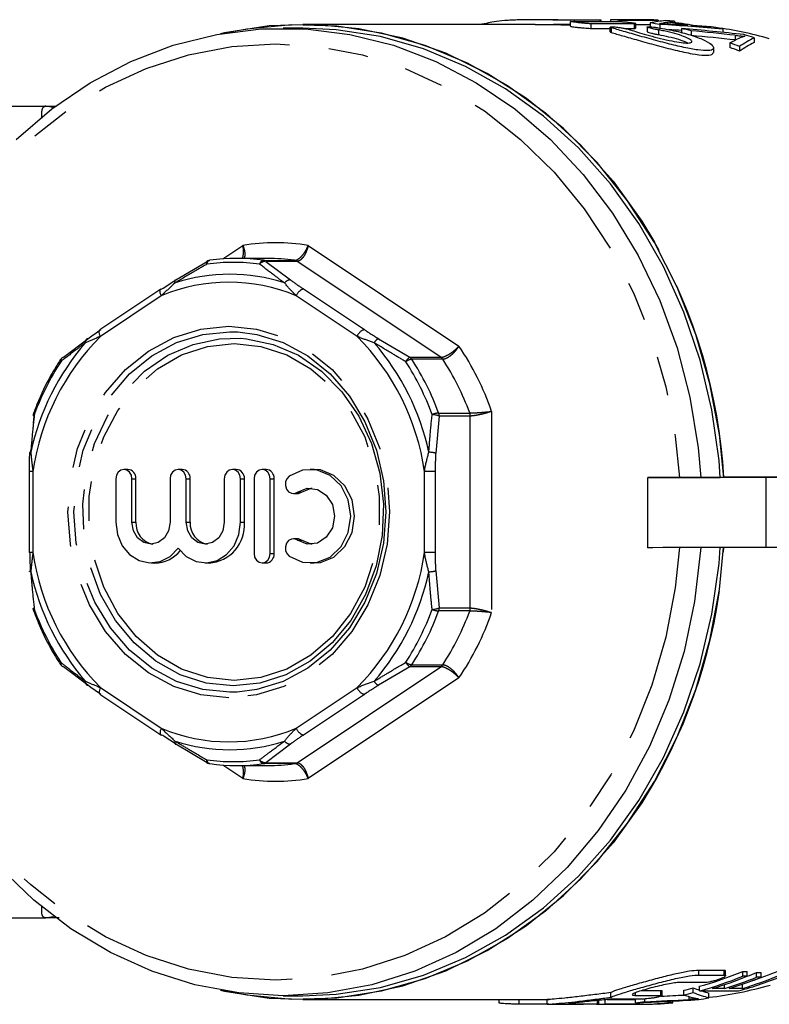
# Model space of a CAD drawing. Extents: x 106 to 300, y 20 to 275.
# Drawn here: x 191 to 215, y 110 to 141 of the extents above; entities that cross this region are included whole.
import ezdxf

# ---------------------------------------------------------------- set-up
doc = ezdxf.new("R2010")
doc.units = 0
doc.linetypes.add('PHANTOM', pattern=[12.7, 6.35, -1.27, 1.27, -1.27, 1.27, -1.27])
doc.layers.get('0').update_dxf_attribs({"linetype": 'CONTINUOUS'})

msp = doc.modelspace()

# ---------------------------------------------------------------- linework, layer by layer
at = {"color": 7, "linetype": 'CONTINUOUS'}
for p, q in [((208.157, 141.385), (207.576, 141.385)), ((208.236, 141.385), (209.05, 141.385)), ((209.656, 141.369), (208.842, 141.369)), ((209.703, 141.331), (209.703, 141.371)), ((211.11, 141.381), (210.004, 141.381)), ((210.004, 141.381), (210.004, 141.331)), ((210.282, 141.371), (210.282, 141.327)), ((210.282, 141.371), (211.532, 141.371)), ((210.961, 141.385), (210.817, 141.385)), ((211.532, 141.371), (211.532, 141.327)), ((200.136, 141.11), (199.511, 141.11)), ((207.587, 141.235), (200.142, 141.235)), ((206.025, 141.259), (205.798, 141.235)), ((206.025, 141.259), (206.025, 141.235)), ((208.715, 141.235), (208.173, 141.235)), ((208.715, 141.327), (208.715, 141.176)), ((208.762, 141.331), (210.161, 141.331)), ((210.767, 141.257), (209.368, 141.257)), ((209.368, 141.107), (209.985, 141.107)), ((209.985, 141.15), (209.985, 141)), ((210.452, 141.107), (210.767, 141.107)), ((210.814, 141.113), (210.814, 141.263)), ((211.277, 141.221), (210.814, 141.221)), ((211.18, 141.15), (211.18, 141)), ((211.277, 141.28), (211.277, 141.157)), ((211.589, 141.234), (211.589, 141.084)), ((211.829, 141.301), (211.829, 141.244)), ((212.059, 141.333), (212.059, 141.291)), ((212.283, 141.1), (212.283, 140.95)), ((212.593, 141.21), (213.186, 141.157)), ((213.603, 141.084), (213.603, 140.979)), ((212.585, 141.028), (212.585, 140.878)), ((214.61, 140.806), (214.61, 140.656)), ((213.312, 140.333), (213.312, 140.486)), ((213.834, 140.642), (213.834, 140.492)), ((214.137, 140.526), (214.137, 140.376)), ((181.562, 138.61), (191.863, 138.61)), ((191.863, 138.61), (192.242, 138.61)), ((196.069, 133.048), (197.072, 133.642)), ((197.145, 133.673), (197.154, 133.674)), ((199.011, 133.735), (198.014, 133.735)), ((195.585, 132.748), (193.631, 131.446)), ((192.46, 130.568), (193.241, 131.163)), ((191.498, 128.465), (191.518, 128.685)), ((191.408, 127.495), (191.42, 127.628)), ((191.357, 126.912), (191.357, 124.308)), ((194.524, 126.976), (194.399, 126.976)), ((196.263, 126.976), (196.138, 126.976)), ((198.003, 126.976), (197.878, 126.976)), ((198.956, 126.976), (198.831, 126.976)), ((200.499, 126.976), (200.374, 126.976)), ((194.139, 126.676), (194.139, 125.28)), ((194.658, 125.28), (194.658, 126.676)), ((194.783, 125.28), (194.783, 126.676)), ((195.879, 126.676), (195.879, 125.28)), ((196.398, 125.28), (196.398, 126.676)), ((196.523, 125.28), (196.523, 126.676)), ((197.619, 126.676), (197.619, 125.28)), ((198.138, 125.28), (198.138, 126.676)), ((198.263, 125.28), (198.263, 126.676)), ((198.571, 126.676), (198.571, 124.276)), ((199.091, 124.276), (199.091, 126.676)), ((199.216, 124.276), (199.216, 126.676)), ((211.187, 126.717), (211.19, 124.467)), ((219.288, 126.729), (214.381, 126.722)), ((219.354, 126.729), (214.447, 126.722)), ((214.926, 126.722), (222.108, 126.733)), ((214.992, 126.722), (222.173, 126.733)), ((199.833, 126.201), (199.958, 126.201)), ((199.958, 124.752), (199.833, 124.752)), ((222.176, 124.483), (214.995, 124.472)), ((195.269, 123.976), (195.394, 123.976)), ((197.008, 123.976), (197.133, 123.976)), ((198.831, 123.976), (198.956, 123.976)), ((200.374, 123.976), (200.499, 123.976)), ((193.241, 120.057), (192.46, 120.652)), ((193.631, 119.774), (195.585, 118.472)), ((197.072, 117.577), (196.069, 118.172)), ((197.154, 117.546), (197.145, 117.546)), ((198.014, 117.485), (199.011, 117.485)), ((181.562, 112.61), (191.863, 112.61)), ((192.324, 112.61), (191.863, 112.61)), ((213.648, 110.92), (212.833, 110.92)), ((212.833, 110.77), (213.648, 110.77)), ((213.695, 110.752), (213.695, 110.902)), ((214.244, 110.888), (214.388, 110.888)), ((214.244, 110.738), (214.244, 110.888)), ((214.388, 110.738), (214.388, 110.888)), ((214.69, 110.854), (214.834, 110.854)), ((214.69, 110.704), (214.69, 110.854)), ((214.834, 110.704), (214.834, 110.854)), ((213.041, 110.535), (212.226, 110.535)), ((213.663, 110.343), (213.663, 110.466)), ((214.24, 110.343), (214.24, 110.483)), ((214.388, 110.738), (214.244, 110.738)), ((214.834, 110.704), (214.69, 110.704)), ((199.511, 110.11), (200.136, 110.11)), ((210.012, 110.058), (210.012, 110.208)), ((210.801, 110.121), (211.616, 110.121)), ((211.616, 110.271), (210.995, 110.271)), ((211.663, 110.112), (211.663, 110.262)), ((212.357, 110.137), (212.357, 110.287)), ((212.659, 110.21), (212.659, 110.36)), ((212.856, 110.263), (212.856, 110.413)), ((212.856, 110.263), (214.106, 110.263)), ((213.161, 110.043), (213.161, 110.193)), ((213.663, 110.343), (213.278, 110.343)), ((214.24, 110.343), (213.807, 110.343)), ((200.142, 109.985), (208.036, 109.985)), ((206.05, 109.971), (206.05, 109.985)), ((206.417, 109.985), (206.417, 109.889)), ((207.07, 109.849), (207.959, 109.849)), ((207.959, 109.986), (207.959, 109.836)), ((208.022, 109.835), (207.985, 109.835)), ((208.022, 109.835), (209.136, 109.835)), ((208.77, 109.848), (209.585, 109.848)), ((209.632, 109.846), (209.632, 109.996)), ((209.711, 109.835), (210.961, 109.835)), ((209.831, 109.836), (209.831, 109.986)), ((210.937, 109.836), (209.831, 109.836)), ((209.897, 109.986), (210.805, 109.986)), ((211.009, 110.002), (210.194, 110.002)), ((210.805, 109.886), (210.805, 110.002)), ((210.937, 109.836), (210.937, 109.891)), ((211.108, 109.918), (211.108, 110.007)), ((211.853, 109.881), (211.853, 109.931)), ((211.997, 109.881), (211.853, 109.881)), ((211.997, 109.881), (211.997, 109.938))]:
    msp.add_line(p, q, dxfattribs=at)
at = {"color": 8, "linetype": 'PHANTOM'}
for p, q in [((208.842, 141.369), (208.842, 141.331)), ((209.656, 141.369), (209.656, 141.331)), ((209.368, 141.257), (209.368, 141.107)), ((210.028, 141.129), (210.028, 140.979)), ((210.767, 141.257), (210.767, 141.107)), ((211.538, 141.058), (211.538, 140.908)), ((211.687, 141.278), (211.687, 141.252)), ((214.002, 140.885), (214.002, 140.735)), ((197.568, 133.719), (198.214, 134.15)), ((200.308, 134.15), (205.143, 130.926)), ((198.873, 133.674), (199.871, 133.674)), ((198.955, 133.642), (199.737, 133.048)), ((199.953, 133.642), (198.955, 133.642)), ((204.565, 130.568), (199.953, 133.642)), ((195.598, 132.54), (193.645, 131.238)), ((201.877, 131.238), (199.924, 132.54)), ((200.157, 132.756), (202.11, 131.454)), ((202.564, 131.163), (203.567, 130.568)), ((203.567, 130.568), (204.565, 130.568)), ((204.629, 130.502), (203.632, 130.502)), ((204.492, 128.782), (205.489, 128.782)), ((206.189, 128.833), (206.189, 122.386)), ((204.509, 128.685), (204.398, 127.495)), ((205.506, 128.685), (204.509, 128.685)), ((205.506, 122.535), (205.506, 128.685)), ((191.482, 126.912), (191.357, 126.912)), ((191.482, 126.912), (191.482, 124.308)), ((204.381, 126.912), (204.04, 126.912)), ((204.04, 124.308), (204.04, 126.912)), ((204.381, 126.912), (204.381, 124.308)), ((194.658, 126.676), (194.783, 126.676)), ((196.398, 126.676), (196.523, 126.676)), ((198.138, 126.676), (198.263, 126.676)), ((199.091, 126.676), (199.216, 126.676)), ((214.381, 126.722), (214.447, 126.722)), ((214.447, 126.721), (214.447, 126.722)), ((214.992, 126.722), (214.926, 126.722)), ((214.995, 124.472), (214.992, 126.722)), ((199.968, 126.245), (200.093, 126.245)), ((194.658, 125.28), (194.783, 125.28)), ((196.398, 125.28), (196.523, 125.28)), ((198.138, 125.28), (198.263, 125.28)), ((199.968, 124.708), (200.093, 124.708)), ((191.482, 124.308), (191.357, 124.308)), ((204.381, 124.308), (204.04, 124.308)), ((199.091, 124.276), (199.216, 124.276)), ((204.398, 123.725), (204.509, 122.535)), ((205.489, 122.438), (204.492, 122.438)), ((204.509, 122.535), (205.506, 122.535)), ((199.953, 117.577), (204.565, 120.652)), ((203.567, 120.652), (202.564, 120.057)), ((204.565, 120.652), (203.567, 120.652)), ((203.632, 120.718), (204.629, 120.718)), ((205.143, 120.293), (200.308, 117.07)), ((193.645, 119.982), (195.598, 118.68)), ((199.924, 118.68), (201.877, 119.982)), ((202.11, 119.766), (200.157, 118.464)), ((199.737, 118.172), (198.955, 117.577)), ((198.214, 117.07), (197.568, 117.501)), ((199.871, 117.546), (198.873, 117.546)), ((198.955, 117.577), (199.953, 117.577)), ((212.833, 110.77), (212.833, 110.92)), ((213.648, 110.77), (213.648, 110.92)), ((210.801, 110.121), (210.801, 110.205)), ((211.616, 110.121), (211.616, 110.271)), ((207.07, 109.849), (207.07, 109.985)), ((209.585, 109.848), (209.585, 109.998)), ((212.523, 109.992), (212.523, 110.086))]:
    msp.add_line(p, q, dxfattribs=at)
at = {"color": 7, "linetype": 'CONTINUOUS', "flags": 128}
for points in [[(190.944, 137.542), (192.091, 138.526), (193.322, 139.364), (194.623, 140.046), (195.979, 140.564), (197.376, 140.913), (198.797, 141.088), (200.225, 141.088), (201.646, 140.913), (203.043, 140.564), (204.399, 140.046), (205.7, 139.364), (206.931, 138.526), (208.078, 137.542), (209.128, 136.423), (210.069, 135.182), (210.89, 133.831), (211.583, 132.388), (212.138, 130.868), (212.551, 129.289), (212.816, 127.667), (212.9, 126.719)], [(213.633, 126.72), (213.495, 128.095), (213.191, 129.721), (212.738, 131.3), (212.143, 132.814), (211.412, 134.247), (210.553, 135.582), (209.576, 136.804), (208.492, 137.9), (207.313, 138.856), (206.053, 139.662), (204.726, 140.308), (203.347, 140.788), (201.932, 141.096), (200.496, 141.229), (199.056, 141.185), (197.629, 140.964), (197.493, 140.934)], [(197.516, 140.938), (198.346, 141.097), (199.782, 141.229), (201.222, 141.185), (202.65, 140.964), (204.049, 140.57), (205.404, 140.005), (206.699, 139.278), (207.92, 138.396), (209.053, 137.369), (210.085, 136.209), (211.004, 134.928), (211.416, 134.252)], [(213.525, 126.72), (213.483, 127.257), (213.256, 128.886), (212.88, 130.478), (212.36, 132.015), (211.701, 133.479), (210.911, 134.854), (209.999, 136.124), (208.975, 137.275), (207.852, 138.294), (206.64, 139.169), (205.355, 139.89), (204.011, 140.45), (202.623, 140.842), (201.207, 141.061), (200.136, 141.11)], [(195.585, 132.748), (195.593, 132.752), (195.615, 132.756)], [(198.056, 131.379), (198.666, 131.299), (199.509, 131.038), (200.299, 130.613), (201.013, 130.035), (201.63, 129.323), (202.13, 128.498), (202.499, 127.586), (202.724, 126.613), (202.8, 125.61), (202.724, 124.607), (202.499, 123.634), (202.13, 122.722), (201.63, 121.897), (201.013, 121.185), (200.299, 120.607), (199.509, 120.182), (198.666, 119.921), (198.031, 119.839)], [(198.151, 131.176), (198.332, 131.161), (199.183, 130.982), (199.994, 130.631), (200.736, 130.119), (201.388, 129.461), (201.928, 128.68), (202.338, 127.8), (202.605, 126.85), (202.721, 125.86), (202.682, 124.862), (202.49, 123.888), (202.15, 122.969), (201.673, 122.135), (201.075, 121.413), (200.375, 120.826), (199.595, 120.392), (198.762, 120.126)], [(191.486, 128.713), (191.488, 128.706), (191.494, 128.699), (191.504, 128.692), (191.518, 128.685)], [(194.658, 126.676), (194.639, 126.791), (194.582, 126.889), (194.498, 126.954), (194.399, 126.976), (194.299, 126.954), (194.215, 126.889), (194.158, 126.791), (194.139, 126.676)], [(196.398, 126.676), (196.379, 126.791), (196.322, 126.889), (196.238, 126.954), (196.138, 126.976), (196.039, 126.954), (195.955, 126.889), (195.898, 126.791), (195.879, 126.676)], [(198.138, 126.676), (198.118, 126.791), (198.062, 126.889), (197.978, 126.954), (197.878, 126.976), (197.779, 126.954), (197.695, 126.889), (197.638, 126.791), (197.619, 126.676)], [(199.091, 126.676), (199.071, 126.791), (199.015, 126.889), (198.931, 126.954), (198.831, 126.976), (198.732, 126.954), (198.647, 126.889), (198.591, 126.791), (198.571, 126.676)], [(199.697, 124.195), (200.123, 124.004), (200.579, 123.995), (201.01, 124.168), (201.362, 124.503), (201.593, 124.957), (201.673, 125.476), (201.593, 125.995), (201.362, 126.45), (201.01, 126.784), (200.579, 126.958), (200.123, 126.948), (199.697, 126.757)], [(200.499, 123.976), (200.704, 123.995), (201.135, 124.168), (201.487, 124.503), (201.718, 124.957), (201.798, 125.476), (201.718, 125.995), (201.487, 126.45), (201.135, 126.784), (200.704, 126.958), (200.499, 126.976)], [(199.697, 126.757), (199.623, 126.678), (199.58, 126.572), (199.576, 126.455), (199.611, 126.345), (199.68, 126.258), (199.771, 126.209), (199.873, 126.204), (199.968, 126.245)], [(214.381, 126.722), (213.613, 126.721), (212.899, 126.72), (212.274, 126.719), (211.77, 126.718), (211.413, 126.718), (211.219, 126.717), (211.2, 126.717), (211.355, 126.717), (211.677, 126.718), (212.151, 126.718), (212.751, 126.719), (213.449, 126.72), (214.208, 126.721), (214.992, 126.722)], [(214.447, 126.722), (213.746, 126.721), (213.109, 126.72), (212.58, 126.719), (212.194, 126.719), (211.978, 126.718), (211.947, 126.718), (212.102, 126.718), (212.434, 126.719), (212.919, 126.719), (213.524, 126.72), (214.209, 126.721), (214.926, 126.722)], [(199.958, 126.201), (199.998, 126.204), (200.093, 126.245)], [(199.968, 126.245), (200.278, 126.369), (200.604, 126.336), (200.89, 126.151), (201.085, 125.846), (201.153, 125.476), (201.085, 125.106), (200.89, 124.801), (200.604, 124.616), (200.278, 124.583), (199.968, 124.708)], [(200.093, 126.245), (200.403, 126.369), (200.436, 126.373)], [(194.139, 125.28), (194.191, 124.887), (194.344, 124.531), (194.583, 124.244), (194.885, 124.053), (195.224, 123.977), (195.566, 124.022), (195.881, 124.184), (196.138, 124.448)], [(195.879, 125.28), (195.832, 125.011), (195.7, 124.782), (195.502, 124.63), (195.269, 124.576), (195.035, 124.63), (194.837, 124.782), (194.705, 125.011), (194.658, 125.28)], [(196.138, 124.448), (196.396, 124.184), (196.711, 124.022), (197.053, 123.977), (197.392, 124.053), (197.694, 124.244), (197.933, 124.531), (198.086, 124.887), (198.138, 125.28)], [(197.619, 125.28), (197.572, 125.011), (197.44, 124.782), (197.242, 124.63), (197.008, 124.576), (196.775, 124.63), (196.577, 124.782), (196.445, 125.011), (196.398, 125.28)], [(199.968, 124.708), (199.873, 124.748), (199.771, 124.743), (199.68, 124.694), (199.611, 124.608), (199.576, 124.498), (199.58, 124.381), (199.623, 124.275), (199.697, 124.195)], [(200.093, 124.708), (199.998, 124.748), (199.958, 124.752)], [(200.436, 124.579), (200.403, 124.583), (200.093, 124.708)], [(197.493, 110.286), (197.629, 110.256), (199.056, 110.035), (200.496, 109.991), (201.932, 110.123), (203.347, 110.432), (204.726, 110.912), (206.053, 111.558), (207.313, 112.364), (208.492, 113.32), (209.576, 114.415), (210.553, 115.638), (211.412, 116.973), (212.143, 118.405), (212.738, 119.92), (213.191, 121.499), (213.495, 123.125), (213.631, 124.471)], [(212.898, 124.47), (212.892, 124.373), (212.702, 122.738), (212.363, 121.135), (211.878, 119.583), (211.253, 118.099), (210.495, 116.701), (209.613, 115.403), (208.616, 114.221), (207.516, 113.168), (206.326, 112.256), (205.058, 111.495), (203.727, 110.894), (202.348, 110.46), (200.938, 110.198), (199.511, 110.11)], [(200.136, 110.11), (201.207, 110.159), (202.623, 110.378), (204.011, 110.77), (205.355, 111.33), (206.64, 112.051), (207.852, 112.926), (208.975, 113.945), (209.999, 115.096), (210.911, 116.366), (211.701, 117.741), (212.36, 119.205), (212.88, 120.742), (213.256, 122.334), (213.483, 123.962), (213.523, 124.471)], [(214.995, 124.472), (214.211, 124.471), (213.452, 124.47), (212.754, 124.469), (212.154, 124.468), (211.681, 124.468), (211.358, 124.467), (211.203, 124.467), (211.19, 124.467)], [(198.571, 124.276), (198.591, 124.161), (198.647, 124.064), (198.732, 123.999), (198.831, 123.976), (198.931, 123.999), (199.015, 124.064), (199.071, 124.161), (199.091, 124.276)], [(191.486, 122.507), (191.488, 122.513), (191.494, 122.521), (191.504, 122.528), (191.518, 122.535)], [(195.585, 118.472), (195.593, 118.468), (195.615, 118.464)], [(211.477, 117.076), (211.004, 116.292), (210.085, 115.011), (209.053, 113.851), (207.92, 112.824), (206.699, 111.942), (205.404, 111.214), (204.049, 110.65), (202.65, 110.256), (201.222, 110.035), (199.782, 109.99), (198.346, 110.123), (197.516, 110.282)], [(199.511, 110.11), (198.084, 110.198), (196.674, 110.46), (195.295, 110.894), (193.964, 111.495), (192.696, 112.256), (191.506, 113.168), (190.406, 114.221)]]:
    msp.add_lwpolyline(points, dxfattribs=at)
at = {"color": 8, "linetype": 'PHANTOM', "flags": 128}
for points in [[(199.261, 110.61), (197.857, 110.698), (196.468, 110.961), (195.113, 111.395), (193.806, 111.996), (192.564, 112.757), (191.4, 113.669), (190.328, 114.72), (189.36, 115.899), (188.509, 117.192), (187.784, 118.584), (187.193, 120.058), (186.744, 121.597), (186.442, 123.183), (186.29, 124.798), (186.29, 126.422), (186.442, 128.037), (186.744, 129.623), (187.193, 131.162), (187.784, 132.636), (188.509, 134.028), (189.36, 135.321), (190.328, 136.5), (191.4, 137.551), (192.564, 138.463), (193.806, 139.224), (195.113, 139.825), (196.468, 140.259), (197.857, 140.522), (199.261, 140.61), (200.666, 140.522), (202.054, 140.259), (203.409, 139.825), (204.716, 139.224), (205.958, 138.463), (207.122, 137.551), (208.194, 136.5), (209.162, 135.321), (210.013, 134.028), (210.738, 132.636), (211.329, 131.162), (211.778, 129.623), (212.08, 128.037), (212.216, 126.718)], [(197.059, 133.55), (197.052, 133.573), (197.047, 133.594), (197.045, 133.611), (197.046, 133.625), (197.049, 133.635), (197.054, 133.642), (197.055, 133.642)], [(196.04, 132.952), (196.035, 132.975), (196.032, 132.995), (196.032, 133.012), (196.035, 133.027), (196.04, 133.038), (196.047, 133.045), (196.057, 133.048), (196.069, 133.048)], [(195.598, 132.54), (195.58, 132.582), (195.566, 132.623), (195.559, 132.66), (195.558, 132.693), (195.564, 132.72), (195.575, 132.74), (195.585, 132.748)], [(197.761, 119.656), (196.866, 119.747), (195.998, 120.015), (195.183, 120.454), (194.447, 121.049), (193.811, 121.783), (193.296, 122.633), (192.916, 123.574), (192.683, 124.576), (192.605, 125.61), (192.683, 126.644), (192.916, 127.646), (193.296, 128.587), (193.811, 129.437), (194.447, 130.171), (195.183, 130.766), (195.998, 131.204), (196.866, 131.473), (197.761, 131.563), (198.656, 131.473), (199.524, 131.204), (200.339, 130.766), (201.075, 130.171), (201.711, 129.437), (202.226, 128.587), (202.606, 127.646), (202.839, 126.644), (202.917, 125.61), (202.839, 124.576), (202.606, 123.574), (202.226, 122.633), (201.711, 121.783), (201.075, 121.049), (200.339, 120.454), (199.524, 120.015), (198.656, 119.747), (197.761, 119.656)], [(198.031, 119.839), (197.798, 119.833), (196.929, 119.921), (196.087, 120.182), (195.296, 120.607), (194.582, 121.185), (193.965, 121.897), (193.465, 122.722), (193.096, 123.634), (192.871, 124.607), (192.795, 125.61), (192.871, 126.613), (193.096, 127.586), (193.465, 128.498), (193.965, 129.323), (194.582, 130.035), (195.296, 130.613), (196.087, 131.038), (196.929, 131.299), (197.798, 131.387), (198.056, 131.379)], [(193.645, 131.238), (193.626, 131.28), (193.613, 131.32), (193.606, 131.358), (193.605, 131.391), (193.611, 131.418), (193.622, 131.438), (193.631, 131.446)], [(197.899, 120.037), (197.038, 120.126), (196.203, 120.392), (195.424, 120.826), (194.724, 121.413), (194.126, 122.135), (193.649, 122.969), (193.309, 123.888), (193.117, 124.862), (193.078, 125.86), (193.194, 126.85), (193.461, 127.8), (193.871, 128.68), (194.411, 129.461), (195.062, 130.119), (195.805, 130.631), (196.615, 130.982), (197.467, 131.161), (198.151, 131.176)], [(197.936, 120.213), (197.077, 120.305), (196.248, 120.578), (195.476, 121.022), (194.788, 121.622), (194.207, 122.358), (193.753, 123.205), (193.441, 124.133), (193.282, 125.112), (193.282, 126.108), (193.441, 127.087), (193.753, 128.015), (194.207, 128.862), (194.788, 129.598), (195.476, 130.198), (196.248, 130.642), (197.077, 130.915), (197.936, 131.006), (198.795, 130.915), (199.624, 130.642), (200.396, 130.198), (201.085, 129.598), (201.666, 128.862), (202.12, 128.015), (202.431, 127.087), (202.59, 126.108), (202.59, 125.112), (202.431, 124.133), (202.12, 123.205), (201.666, 122.358), (201.085, 121.622), (200.396, 121.022), (199.624, 120.578), (198.795, 120.305), (197.936, 120.213)], [(192.374, 130.427), (192.364, 130.443), (192.358, 130.458), (192.355, 130.471), (192.356, 130.482), (192.359, 130.488)], [(191.527, 128.733), (191.51, 128.729), (191.498, 128.725), (191.49, 128.719), (191.487, 128.713), (191.486, 128.713)], [(191.527, 128.733), (191.514, 128.744), (191.506, 128.754), (191.501, 128.762), (191.5, 128.769), (191.5, 128.771)], [(191.411, 127.526), (191.396, 127.524), (191.384, 127.521), (191.377, 127.517), (191.375, 127.513), (191.375, 127.513)], [(212.214, 124.469), (212.08, 123.183), (211.778, 121.597), (211.329, 120.058), (210.738, 118.584), (210.013, 117.192), (209.162, 115.899), (208.194, 114.72), (207.122, 113.669), (205.958, 112.757), (204.716, 111.996), (203.409, 111.395), (202.054, 110.961), (200.666, 110.698), (199.261, 110.61)], [(191.411, 123.694), (191.396, 123.696), (191.384, 123.699), (191.377, 123.703), (191.375, 123.707), (191.376, 123.711), (191.383, 123.716), (191.393, 123.72), (191.408, 123.725)], [(191.527, 122.487), (191.51, 122.49), (191.498, 122.495), (191.49, 122.501), (191.487, 122.507), (191.486, 122.507)], [(191.527, 122.487), (191.514, 122.476), (191.506, 122.466), (191.501, 122.458), (191.5, 122.451), (191.5, 122.449)], [(192.374, 120.793), (192.364, 120.777), (192.358, 120.762), (192.355, 120.749), (192.356, 120.738), (192.359, 120.732)], [(193.645, 119.982), (193.626, 119.94), (193.613, 119.9), (193.606, 119.862), (193.605, 119.829), (193.611, 119.802), (193.622, 119.782), (193.631, 119.774)], [(198.762, 120.126), (198.761, 120.126), (197.899, 120.037)], [(195.598, 118.68), (195.58, 118.638), (195.566, 118.597), (195.559, 118.56), (195.558, 118.527), (195.564, 118.5), (195.575, 118.48), (195.585, 118.472)], [(196.04, 118.268), (196.035, 118.245), (196.032, 118.225), (196.032, 118.207), (196.035, 118.193), (196.04, 118.182), (196.047, 118.175), (196.057, 118.172), (196.069, 118.172)], [(197.059, 117.67), (197.052, 117.647), (197.047, 117.626), (197.045, 117.609), (197.046, 117.595), (197.049, 117.584), (197.054, 117.578), (197.055, 117.578)]]:
    msp.add_lwpolyline(points, dxfattribs=at)
at = {"color": 7, "linetype": 'CONTINUOUS'}
for centre, radius, start, end in [((209.711, 129.654), 11.731, 87.2103, 88.5669), ((210.817, 129.654), 11.731, 88.569, 91.431), ((210.961, 129.666), 11.719, 87.2096, 90), ((210.96, 129.646), 11.739, 84.6294, 86.0779), ((209.702, 129.572), 11.813, 80.8094, 82.3363), ((210.422, 129.565), 11.821, 79.9723, 83.1648), ((210.567, 129.57), 11.816, 79.5702, 83.5638), ((209.673, 129.425), 11.964, 75.9093, 77.3972), ((210.929, 129.451), 11.937, 77.0532, 78.5038), ((211.812, 129.329), 11.907, 73.9861, 82.4091), ((210.889, 129.299), 12.093, 72.0793, 73.7111), ((209.561, 129.075), 12.331, 68.2173, 69.7222), ((209.569, 128.948), 12.307, 68.2152, 69.723), ((197.18, 133.426), 0.25, 98.0915, 120.0954), ((198.014, 127.632), 6.103, 81.9004, 98.0996), ((199.011, 127.628), 6.107, 81.9024, 89.9964), ((192.568, 130.351), 0.25, 128.1166, 146.8535), ((192.475, 130.469), 0.1, 98.7687, 127.7906), ((191.735, 128.685), 0.25, 159.8334, 173.5696), ((194.502, 126.695), 0.282, 356.189, 85.5982), ((196.242, 126.695), 0.282, 356.189, 85.5982), ((197.982, 126.695), 0.282, 356.1886, 85.5987), ((198.935, 126.695), 0.282, 356.1898, 85.5975), ((195.453, 125.24), 0.671, 176.5034, 259.5062), ((197.193, 125.24), 0.671, 176.5034, 259.5062), ((197.055, 125.185), 1.212, 273.7183, 4.495), ((195.376, 125.04), 1.065, 270.9658, 320.8361), ((198.935, 124.257), 0.282, 274.4025, 3.8102), ((191.735, 122.535), 0.25, 186.4304, 200.1666), ((192.568, 120.869), 0.25, 213.1465, 231.8834), ((192.475, 120.751), 0.1, 232.2119, 261.2327), ((197.18, 117.794), 0.25, 239.9046, 261.9085), ((198.014, 123.588), 6.103, 261.9001, 278.0999), ((199.011, 123.592), 6.107, 270.0038, 278.0976), ((209.608, 122.17), 12.198, 285.4434, 292.3378), ((210.856, 122.027), 12.205, 285.4447, 292.6172), ((210.7, 122.059), 12.239, 286.8111, 292.6111), ((210.103, 122.26), 12.294, 290.3444, 291.9069), ((210.688, 122.241), 12.274, 288.0513, 292.606), ((209.608, 122.02), 12.198, 285.4434, 292.3378), ((211.814, 121.881), 11.898, 276.5021, 286.1313), ((209.741, 122.052), 12.231, 286.8101, 292.3321), ((210.129, 122.042), 12.221, 286.8086, 291.9138), ((210.274, 122.04), 12.219, 286.8083, 291.9142), ((209.674, 121.941), 11.96, 282.9641, 284.4548), ((209.674, 121.789), 11.957, 282.9641, 284.4552), ((209.711, 121.552), 11.717, 269.2284, 270.5858), ((209.708, 121.599), 11.764, 275.3525, 276.8332), ((210.816, 121.565), 11.73, 270.5866, 275.0674), ((210.961, 121.565), 11.73, 270.0012, 275.0672), ((210.946, 121.686), 11.852, 279.1586, 280.7744)]:
    msp.add_arc(centre, radius, start, end, dxfattribs=at)
at = {"color": 8, "linetype": 'PHANTOM'}
for centre, radius, start, end in [((191.863, 137.67), 0.94, 72.5924, 89.9833), ((199.261, 127.754), 6.481, 80.7079, 99.2921), ((196.402, 125.725), 17.267, 3.3062, 29.5953), ((197.19, 133.55), 0.132, 110.1269, 179.9647), ((197.905, 127.601), 6.009, 81.9001, 98.0999), ((198.913, 133.514), 0.165, 103.9295, 167.2753), ((198.946, 133.393), 0.25, 87.9316, 140.9768), ((198.845, 133.479), 0.198, 56.0443, 81.6853), ((199.842, 133.478), 0.198, 56.0501, 81.6813), ((197.795, 127.474), 5.752, 72.2401, 107.7599), ((197.761, 127.388), 5.587, 67.2286, 112.7714), ((199.745, 132.8), 0.248, 91.9155, 142.2632), ((200.261, 132.41), 0.362, 106.7804, 158.9543), ((202.215, 131.108), 0.362, 106.7804, 158.956), ((199.185, 125.832), 7.957, 139.1631, 167.7068), ((199.083, 125.815), 7.679, 135.0828, 171.7871), ((193.262, 131.064), 0.101, 101.7829, 196.6233), ((196.439, 125.815), 7.679, 8.2129, 44.9171), ((202.693, 130.88), 0.311, 114.4419, 149.9769), ((196.404, 125.832), 7.957, 12.2934, 40.8367), ((197.655, 125.874), 9.033, 19.1224, 34.0077), ((199.397, 125.856), 8.38, 146.9491, 159.9209), ((192.503, 130.451), 0.132, 132.5087, 190.7105), ((203.777, 130.244), 0.386, 122.9636, 151.7531), ((203.69, 130.063), 0.443, 97.5019, 124.7688), ((196.414, 125.857), 8.379, 20.0789, 33.0512), ((203.438, 130.377), 0.23, 32.8218, 55.9721), ((196.499, 125.861), 8.51, 20.0788, 33.0514), ((204.436, 130.377), 0.23, 32.8218, 55.9721), ((197.496, 125.861), 8.51, 20.0788, 33.0514), ((204.552, 128.06), 0.725, 94.7392, 111.6791), ((204.222, 127.907), 0.828, 69.7733, 85.7608), ((204.225, 128.685), 0.284, 359.9216, 20.0451), ((205.223, 128.685), 0.284, 359.9216, 20.0451), ((204.117, 126.312), 1.216, 76.6186, 87.1079), ((199.083, 125.405), 7.679, 188.2129, 224.9171), ((196.439, 125.405), 7.679, 315.0829, 351.7871), ((196.391, 125.497), 17.278, 330.8299, 356.5957), ((199.185, 125.388), 7.957, 192.2932, 220.8369), ((196.404, 125.388), 7.957, 319.1633, 347.7066), ((204.117, 124.908), 1.216, 272.893, 283.3815), ((199.397, 125.363), 8.38, 200.079, 213.051), ((196.414, 125.363), 8.379, 326.9488, 339.9212), ((196.499, 125.359), 8.51, 326.9487, 339.9211), ((204.222, 123.312), 0.828, 274.2385, 290.2274), ((204.552, 123.16), 0.725, 248.3207, 265.26), ((204.225, 122.535), 0.284, 339.9554, 0.0783), ((197.496, 125.359), 8.51, 326.9487, 339.9211), ((205.223, 122.535), 0.284, 339.9554, 0.0783), ((197.655, 125.345), 9.033, 325.9923, 340.8776), ((192.503, 120.769), 0.132, 169.2913, 227.4889), ((203.69, 121.157), 0.443, 235.2298, 262.4996), ((203.777, 120.976), 0.386, 208.2454, 237.0379), ((203.438, 120.843), 0.23, 304.0279, 327.1782), ((204.436, 120.843), 0.23, 304.0279, 327.1782), ((193.262, 120.156), 0.101, 163.3767, 258.2171), ((202.215, 120.112), 0.362, 201.0444, 253.2191), ((202.693, 120.34), 0.311, 210.0231, 245.5581), ((197.761, 123.832), 5.588, 247.2287, 292.7713), ((200.261, 118.81), 0.362, 201.045, 253.2204), ((197.795, 123.746), 5.752, 252.2402, 287.7598), ((199.745, 118.42), 0.248, 217.7375, 268.0847), ((197.905, 123.619), 6.009, 261.9001, 278.0999), ((197.19, 117.67), 0.132, 180.033, 249.8754), ((198.946, 117.827), 0.25, 219.0232, 272.0684), ((198.913, 117.706), 0.165, 192.7226, 256.0726), ((198.845, 117.741), 0.198, 278.3112, 303.9592), ((199.842, 117.741), 0.198, 278.3152, 303.9535), ((199.261, 123.466), 6.481, 260.7076, 279.2924), ((191.863, 113.55), 0.94, 270.0156, 287.4091)]:
    msp.add_arc(centre, radius, start, end, dxfattribs=at)
at = {"color": 7, "linetype": 'CONTINUOUS'}
for centre, major_axis, ratio, start_param, end_param in [((212.273, 125.76), (0, 15.625), 0.550547, 0.059312, 0.116012), ((206.641, 125.76), (35.653, 0), 0.438252, 1.374263, 1.431583), ((212.909, 125.76), (0, 15.625), 0.669436, 0.103404, 0.117044), ((206.641, 125.61), (35.653, 0), 0.438252, 1.411888, 1.423553), ((212.904, 125.76), (0, 15.625), 0.666909, 0.081225, 0.097348), ((206.798, 125.76), (37.541, 0), 0.416214, 1.418852, 1.43346), ((205.411, 125.76), (36.153, 0), 0.432186, 1.322931, 1.379554), ((206.807, 125.76), (37.484, 0), 0.416847, 1.396471, 1.412753), ((204.767, 125.76), (36.807, 0), 0.424517, 1.317174, 1.356747), ((204.767, 125.61), (36.807, 0), 0.424517, 1.317174, 1.356747), ((216.821, 125.76), (0, 15.625), 0.627297, 0.269582, 0.309651), ((216.833, 125.76), (0, 15.625), 0.527609, 0.273042, 0.333197), ((216.833, 125.61), (0, 15.625), 0.527609, 0.273042, 0.333197), ((207.303, 125.61), (36.865, 0), 0.423846, 4.830204, 4.850211), ((214.262, 125.46), (0, 15.625), 0.623567, 2.944804, 2.983912), ((214.639, 125.61), (0, 15.625), 0.58177, 2.92197, 2.94416), ((214.639, 125.46), (0, 15.625), 0.58177, 2.92197, 2.978263), ((214.639, 125.61), (0, 15.625), 0.58177, 2.952684, 2.978263), ((207.95, 125.46), (35.307, 0), 0.442544, 4.793351, 4.851111), ((207.303, 125.46), (36.865, 0), 0.423846, 4.815787, 4.854478)]:
    msp.add_ellipse(centre, major_axis=major_axis, ratio=ratio, start_param=start_param, end_param=end_param, dxfattribs=at)
for points, knots in [([(208.842, 141.369), (208.742, 141.369), (208.542, 141.371), (208.088, 141.381), (207.58, 141.387), (207.065, 141.381), (206.602, 141.357), (206.244, 141.317), (206.077, 141.281), (206.034, 141.263), (206.025, 141.259)], [0, 0, 0, 0, 0.137471, 0.274936, 0.412492, 0.549899, 0.686939, 0.824091, 0.962053, 1, 1, 1, 1]), ([(208.157, 141.385), (208.168, 141.385), (208.2, 141.385), (208.222, 141.385), (208.236, 141.385)], [0, 0, 0, 0, 0.328154, 1, 1, 1, 1]), ([(209.05, 141.385), (209.073, 141.385), (209.119, 141.385), (209.224, 141.385), (209.34, 141.384), (209.459, 141.382), (209.565, 141.38), (209.65, 141.376), (209.678, 141.374), (209.691, 141.373)], [0, 0, 0, 0, 0.142843, 0.285683, 0.428529, 0.571351, 0.71418, 0.857053, 1, 1, 1, 1]), ([(209.699, 141.371), (209.7, 141.37), (209.706, 141.369), (209.686, 141.369), (209.662, 141.369), (209.656, 141.369)], [0, 0, 0, 0, 0.154028, 0.798265, 1, 1, 1, 1]), ([(207.587, 141.234), (207.71, 141.234), (208.004, 141.233), (208.413, 141.223), (208.62, 141.221), (208.715, 141.22)], [0, 0, 0, 0, 0.282593, 0.671654, 1, 1, 1, 1]), ([(208.716, 141.328), (208.722, 141.329), (208.731, 141.331), (208.756, 141.331), (208.762, 141.331)], [0, 0, 0, 0, 0.76042, 1, 1, 1, 1]), ([(208.72, 141.176), (208.718, 141.176), (208.715, 141.174), (208.751, 141.167), (208.822, 141.156), (208.922, 141.143), (209.039, 141.13), (209.159, 141.119), (209.267, 141.11), (209.334, 141.107), (209.361, 141.107), (209.368, 141.107)], [0, 0, 0, 0, 0.056699, 0.184922, 0.313579, 0.442814, 0.572567, 0.702463, 0.831915, 0.960452, 1, 1, 1, 1]), ([(209.368, 141.257), (209.345, 141.257), (209.299, 141.258), (209.195, 141.266), (209.079, 141.276), (208.961, 141.289), (208.853, 141.302), (208.77, 141.313), (208.721, 141.322), (208.719, 141.325), (208.718, 141.327)], [0, 0, 0, 0, 0.127674, 0.25533, 0.383506, 0.512632, 0.642431, 0.772301, 0.901761, 1, 1, 1, 1]), ([(210.028, 141.129), (210.011, 141.135), (209.985, 141.144), (209.989, 141.149), (209.99, 141.15)], [0, 0, 0, 0, 0.674398, 1, 1, 1, 1]), ([(209.99, 141.155), (210.001, 141.157), (210.022, 141.16), (210.098, 141.157), (210.198, 141.147), (210.313, 141.132), (210.431, 141.112), (210.54, 141.089), (210.607, 141.07), (210.635, 141.06), (210.642, 141.058)], [0, 0, 0, 0, 0.1348541, 0.2685339, 0.4021323, 0.536743, 0.6732074, 0.8118398, 0.9521151, 1, 1, 1, 1]), ([(211.521, 141.129), (211.721, 141.094), (212.119, 141.025), (212.651, 140.878), (213.062, 140.715), (213.302, 140.555), (213.335, 140.435), (213.161, 140.383), (212.823, 140.406), (212.365, 140.49), (211.82, 140.622), (211.228, 140.782), (210.658, 140.942), (210.251, 141.059), (210.085, 141.111), (210.028, 141.129)], [0, 0, 0, 0, 0.0800351, 0.1600049, 0.2416862, 0.3251148, 0.4076463, 0.4860819, 0.5602664, 0.6335326, 0.7095828, 0.7899562, 0.8732023, 0.9562117, 1, 1, 1, 1]), ([(210.161, 141.331), (210.184, 141.33), (210.23, 141.33), (210.334, 141.325), (210.45, 141.317), (210.569, 141.306), (210.675, 141.294), (210.761, 141.28), (210.789, 141.273), (210.802, 141.269)], [0, 0, 0, 0, 0.1419929, 0.2839857, 0.4261604, 0.5688086, 0.7121062, 0.8559683, 1, 1, 1, 1]), ([(210.642, 141.058), (210.71, 141.035), (210.846, 140.988), (211.161, 140.899), (211.517, 140.805), (211.883, 140.719), (212.21, 140.657), (212.455, 140.631), (212.597, 140.644), (212.629, 140.689), (212.55, 140.761), (212.362, 140.849), (212.077, 140.942), (211.784, 141.012), (211.599, 141.047), (211.538, 141.058)], [0, 0, 0, 0, 0.080968, 0.161877, 0.24419, 0.327254, 0.40882, 0.486993, 0.562125, 0.636659, 0.713243, 0.793146, 0.875638, 0.958617, 1, 1, 1, 1]), ([(210.81, 141.263), (210.811, 141.262), (210.817, 141.259), (210.796, 141.257), (210.773, 141.257), (210.767, 141.257)], [0, 0, 0, 0, 0.1575406, 0.8017631, 1, 1, 1, 1]), ([(210.767, 141.107), (210.785, 141.107), (210.812, 141.107), (210.81, 141.112), (210.809, 141.113)], [0, 0, 0, 0, 0.639906, 1, 1, 1, 1]), ([(211.538, 141.058), (211.498, 141.065), (211.417, 141.08), (211.31, 141.104), (211.228, 141.126), (211.181, 141.144), (211.175, 141.155), (211.209, 141.16), (211.279, 141.158), (211.375, 141.149), (211.461, 141.138), (211.51, 141.131), (211.521, 141.129)], [0, 0, 0, 0, 0.110211, 0.220397, 0.330871, 0.440405, 0.54826, 0.654468, 0.759625, 0.864574, 0.970189, 1, 1, 1, 1]), ([(211.578, 141.258), (211.596, 141.261), (211.623, 141.267), (211.66, 141.273), (211.678, 141.276), (211.687, 141.278)], [0, 0, 0, 0, 0.5, 0.749999, 1, 1, 1, 1]), ([(211.938, 141.238), (211.878, 141.241), (211.788, 141.246), (211.668, 141.253), (211.608, 141.256), (211.578, 141.258)], [0, 0, 0, 0, 0.500003, 0.749998, 1, 1, 1, 1]), ([(209.989, 141), (209.989, 140.998), (209.989, 140.993), (210.014, 140.984), (210.028, 140.979)], [0, 0, 0, 0, 0.480571, 1, 1, 1, 1]), ([(210.028, 140.979), (210.14, 140.944), (210.366, 140.875), (210.886, 140.728), (211.473, 140.565), (212.083, 140.405), (212.633, 140.285), (213.041, 140.234), (213.279, 140.252), (213.294, 140.308), (213.301, 140.333)], [0, 0, 0, 0, 0.128756, 0.257407, 0.388812, 0.523026, 0.655798, 0.781981, 0.901325, 1, 1, 1, 1]), ([(211.183, 141), (211.184, 140.998), (211.185, 140.992), (211.231, 140.975), (211.311, 140.954), (211.418, 140.93), (211.498, 140.915), (211.538, 140.908)], [0, 0, 0, 0, 0.149737, 0.357871, 0.56915, 0.783654, 1, 1, 1, 1]), ([(211.538, 140.908), (211.65, 140.886), (211.883, 140.842), (212.193, 140.756), (212.403, 140.684), (212.461, 140.648), (212.474, 140.64)], [0, 0, 0, 0, 0.28926, 0.597472, 0.912829, 1, 1, 1, 1]), ([(214.002, 140.885), (214.054, 140.879), (214.133, 140.871), (214.233, 140.861), (214.283, 140.856), (214.308, 140.854)], [0, 0, 0, 0, 0.499703, 0.749812, 1, 1, 1, 1]), ([(214.308, 140.854), (214.29, 140.849), (214.263, 140.841), (214.232, 140.83), (214.218, 140.824), (214.211, 140.821)], [0, 0, 0, 0, 0.499631, 0.749772, 1, 1, 1, 1]), ([(195.615, 132.756), (195.741, 132.84), (195.889, 132.937), (196.046, 133.034), (196.069, 133.048)], [0, 0, 0, 0, 0.857229, 1, 1, 1, 1]), ([(193.241, 131.163), (193.359, 131.246), (193.495, 131.343), (193.641, 131.44), (193.662, 131.454)], [0, 0, 0, 0, 0.859122, 1, 1, 1, 1]), ([(192.359, 130.488), (192.257, 130.325), (191.974, 129.87), (191.696, 129.287), (191.536, 128.864), (191.5, 128.771)], [0, 0, 0, 0, 0.303526, 0.845309, 1, 1, 1, 1]), ([(191.376, 127.513), (191.374, 127.484), (191.356, 127.286), (191.357, 127.084), (191.357, 126.912)], [0, 0, 0, 0, 0.1462573, 1, 1, 1, 1]), ([(191.408, 123.725), (191.4, 123.892), (191.391, 124.086), (191.391, 124.28), (191.391, 124.308)], [0, 0, 0, 0, 0.859121, 1, 1, 1, 1]), ([(191.5, 122.449), (191.572, 122.266), (191.771, 121.756), (192.069, 121.187), (192.306, 120.815), (192.359, 120.732)], [0, 0, 0, 0, 0.303357, 0.84496, 1, 1, 1, 1]), ([(193.662, 119.766), (193.537, 119.849), (193.392, 119.947), (193.26, 120.043), (193.241, 120.057)], [0, 0, 0, 0, 0.857231, 1, 1, 1, 1]), ([(196.069, 118.172), (195.936, 118.256), (195.782, 118.353), (195.636, 118.45), (195.615, 118.464)], [0, 0, 0, 0, 0.85912, 1, 1, 1, 1]), ([(212.833, 110.92), (212.737, 110.914), (212.546, 110.903), (212.117, 110.818), (211.631, 110.699), (211.113, 110.558), (210.628, 110.419), (210.246, 110.304), (210.067, 110.239), (210.022, 110.213), (210.012, 110.208)], [0, 0, 0, 0, 0.129444, 0.258745, 0.391916, 0.532182, 0.676578, 0.820125, 0.959904, 1, 1, 1, 1]), ([(210.012, 110.058), (210.057, 110.079), (210.148, 110.122), (210.482, 110.226), (210.92, 110.354), (211.435, 110.497), (211.967, 110.634), (212.444, 110.735), (212.713, 110.769), (212.817, 110.77), (212.833, 110.77)], [0, 0, 0, 0, 0.1362394, 0.2723997, 0.4107005, 0.5528071, 0.6974346, 0.8400538, 0.9757475, 1, 1, 1, 1]), ([(213.648, 110.77), (213.664, 110.769), (213.695, 110.766), (213.698, 110.746), (213.667, 110.717), (213.599, 110.68), (213.5, 110.639), (213.379, 110.599), (213.253, 110.566), (213.141, 110.543), (213.074, 110.535), (213.047, 110.535), (213.041, 110.535)], [0, 0, 0, 0, 0.099954, 0.199812, 0.302328, 0.410635, 0.524327, 0.640503, 0.755045, 0.864862, 0.969391, 1, 1, 1, 1]), ([(213.691, 110.902), (213.692, 110.904), (213.698, 110.915), (213.676, 110.919), (213.653, 110.92), (213.648, 110.92)], [0, 0, 0, 0, 0.183238, 0.826554, 1, 1, 1, 1]), ([(212.226, 110.535), (212.174, 110.532), (212.069, 110.527), (211.835, 110.486), (211.57, 110.428), (211.291, 110.358), (211.031, 110.285), (210.828, 110.219), (210.707, 110.17), (210.702, 110.153), (210.7, 110.145)], [0, 0, 0, 0, 0.12252, 0.244947, 0.37, 0.500195, 0.634175, 0.768748, 0.901053, 1, 1, 1, 1]), ([(210.012, 110.208), (209.844, 110.187), (209.509, 110.147), (208.988, 110.082), (208.525, 110.031), (208.178, 110), (207.979, 109.988), (207.978, 109.987), (207.977, 109.986)], [0, 0, 0, 0, 0.176875, 0.353739, 0.530607, 0.705983, 0.880162, 1, 1, 1, 1]), ([(210.694, 110.137), (210.709, 110.131), (210.729, 110.122), (210.787, 110.122), (210.801, 110.121)], [0, 0, 0, 0, 0.7571734, 1, 1, 1, 1]), ([(211.659, 110.262), (211.661, 110.263), (211.666, 110.269), (211.646, 110.271), (211.622, 110.271), (211.616, 110.271)], [0, 0, 0, 0, 0.16217, 0.806239, 1, 1, 1, 1]), ([(211.616, 110.121), (211.634, 110.121), (211.661, 110.12), (211.659, 110.114), (211.659, 110.112)], [0, 0, 0, 0, 0.63444, 1, 1, 1, 1]), ([(206.422, 109.889), (206.42, 109.889), (206.417, 109.886), (206.453, 109.88), (206.524, 109.872), (206.625, 109.864), (206.741, 109.858), (206.861, 109.853), (206.97, 109.85), (207.037, 109.849), (207.064, 109.849), (207.07, 109.849)], [0, 0, 0, 0, 0.056865, 0.185462, 0.314486, 0.443746, 0.572961, 0.701971, 0.830773, 0.959427, 1, 1, 1, 1]), ([(207.98, 109.836), (207.975, 109.836), (207.96, 109.837), (208.117, 109.846), (208.426, 109.872), (208.863, 109.917), (209.366, 109.978), (209.761, 110.028), (209.968, 110.052), (210.012, 110.058)], [0, 0, 0, 0, 0.0781052, 0.2525113, 0.4266226, 0.6006433, 0.7755385, 0.9520064, 1, 1, 1, 1]), ([(208.662, 109.851), (208.677, 109.85), (208.697, 109.848), (208.755, 109.848), (208.77, 109.848)], [0, 0, 0, 0, 0.755974, 1, 1, 1, 1]), ([(210.194, 110.002), (210.141, 110.001), (210.033, 109.998), (209.79, 109.978), (209.517, 109.951), (209.238, 109.921), (208.985, 109.894), (208.791, 109.872), (208.674, 109.859), (208.67, 109.855), (208.668, 109.853)], [0, 0, 0, 0, 0.127565, 0.255107, 0.383374, 0.512794, 0.642678, 0.772227, 0.901156, 1, 1, 1, 1]), ([(209.628, 109.845), (209.618, 109.844), (209.598, 109.842), (209.523, 109.839), (209.423, 109.837), (209.307, 109.835), (209.206, 109.835), (209.154, 109.835), (209.136, 109.835)], [0, 0, 0, 0, 0.182057, 0.364224, 0.546398, 0.728497, 0.910544, 1, 1, 1, 1]), ([(209.585, 109.848), (209.602, 109.848), (209.63, 109.847), (209.628, 109.846), (209.627, 109.846)], [0, 0, 0, 0, 0.643837, 1, 1, 1, 1]), ([(211.66, 110.107), (211.651, 110.102), (211.632, 110.092), (211.558, 110.072), (211.459, 110.051), (211.341, 110.032), (211.22, 110.016), (211.11, 110.006), (211.043, 110.002), (211.016, 110.002), (211.009, 110.002)], [0, 0, 0, 0, 0.1343342, 0.2709488, 0.4093772, 0.5483039, 0.6863927, 0.8228906, 0.9578072, 1, 1, 1, 1]), ([(212.83, 110.01), (212.78, 110.007), (212.705, 110.003), (212.602, 109.997), (212.55, 109.994), (212.523, 109.992)], [0, 0, 0, 0, 0.4996533, 0.7497818, 1, 1, 1, 1]), ([(212.732, 110.029), (212.746, 110.025), (212.768, 110.02), (212.802, 110.014), (212.821, 110.012), (212.83, 110.01)], [0, 0, 0, 0, 0.4997011, 0.7498129, 1, 1, 1, 1])]:
    msp.add_open_spline(points, degree=3, knots=knots, dxfattribs=at)
at = {"color": 8, "linetype": 'PHANTOM'}
for points, knots in [([(191.765, 138.222), (191.765, 138.327), (191.765, 138.56), (191.828, 138.592), (191.863, 138.61)], [0, 0, 0, 0, 0.447049, 1, 1, 1, 1]), ([(198.19, 133.735), (198.195, 133.741), (198.211, 133.762), (198.23, 133.842), (198.242, 133.97), (198.227, 134.088), (198.215, 134.147), (198.214, 134.15)], [0, 0, 0, 0, 0.073964, 0.282582, 0.6362, 0.979811, 1, 1, 1, 1]), ([(198.214, 134.15), (198.216, 134.147), (198.237, 134.092), (198.269, 133.982), (198.279, 133.86), (198.27, 133.775), (198.251, 133.748), (198.242, 133.735)], [0, 0, 0, 0, 0.018131, 0.326765, 0.644551, 0.832025, 1, 1, 1, 1]), ([(199.871, 133.674), (199.871, 133.674), (199.899, 133.674), (199.963, 133.693), (200.055, 133.761), (200.146, 133.859), (200.231, 133.982), (200.285, 134.092), (200.306, 134.147), (200.308, 134.15)], [0, 0, 0, 0, 0.002958, 0.211324, 0.420778, 0.551292, 0.772522, 0.987377, 1, 1, 1, 1]), ([(200.308, 134.15), (200.307, 134.147), (200.294, 134.088), (200.259, 133.971), (200.195, 133.84), (200.121, 133.736), (200.042, 133.663), (199.981, 133.642), (199.953, 133.642), (199.953, 133.642)], [0, 0, 0, 0, 0.0126267, 0.2275148, 0.4486609, 0.5791284, 0.7885774, 0.9970379, 1, 1, 1, 1]), ([(197.059, 133.55), (196.919, 133.469), (196.574, 133.271), (196.239, 133.071), (196.04, 132.952)], [0, 0, 0, 0, 0.407398, 1, 1, 1, 1]), ([(199.549, 132.952), (199.438, 133.033), (199.164, 133.234), (198.905, 133.432), (198.752, 133.55)], [0, 0, 0, 0, 0.407411, 1, 1, 1, 1]), ([(196.04, 132.952), (195.919, 132.84), (195.767, 132.701), (195.626, 132.567), (195.598, 132.54)], [0, 0, 0, 0, 0.800046, 1, 1, 1, 1]), ([(199.924, 132.54), (199.905, 132.558), (199.765, 132.692), (199.649, 132.832), (199.549, 132.952)], [0, 0, 0, 0, 0.137012, 1, 1, 1, 1]), ([(199.737, 133.048), (199.854, 132.964), (199.991, 132.867), (200.136, 132.77), (200.157, 132.756)], [0, 0, 0, 0, 0.859117, 1, 1, 1, 1]), ([(202.11, 131.454), (202.237, 131.37), (202.384, 131.273), (202.542, 131.176), (202.564, 131.163)], [0, 0, 0, 0, 0.857242, 1, 1, 1, 1]), ([(193.165, 131.035), (193.055, 130.952), (192.783, 130.748), (192.526, 130.546), (192.374, 130.427)], [0, 0, 0, 0, 0.40741, 1, 1, 1, 1]), ([(193.645, 131.238), (193.622, 131.228), (193.451, 131.155), (193.298, 131.091), (193.165, 131.035)], [0, 0, 0, 0, 0.137013, 1, 1, 1, 1]), ([(202.424, 131.035), (202.272, 131.086), (202.083, 131.15), (201.911, 131.223), (201.877, 131.238)], [0, 0, 0, 0, 0.800049, 1, 1, 1, 1]), ([(203.437, 130.427), (203.298, 130.509), (202.956, 130.711), (202.621, 130.914), (202.424, 131.035)], [0, 0, 0, 0, 0.4074, 1, 1, 1, 1]), ([(204.565, 130.568), (204.565, 130.568), (204.593, 130.568), (204.663, 130.582), (204.774, 130.633), (204.895, 130.707), (205.017, 130.799), (205.103, 130.882), (205.141, 130.924), (205.143, 130.926)], [0, 0, 0, 0, 0.00296, 0.211427, 0.420872, 0.551337, 0.772481, 0.987372, 1, 1, 1, 1]), ([(205.143, 130.926), (205.141, 130.924), (205.11, 130.874), (205.039, 130.777), (204.934, 130.667), (204.827, 130.58), (204.725, 130.519), (204.658, 130.502), (204.63, 130.502), (204.629, 130.502)], [0, 0, 0, 0, 0.0126199, 0.2274753, 0.4487068, 0.5792232, 0.7886704, 0.9970369, 1, 1, 1, 1]), ([(191.527, 128.733), (191.509, 128.57), (191.464, 128.17), (191.431, 127.766), (191.411, 127.526)], [0, 0, 0, 0, 0.407398, 1, 1, 1, 1]), ([(204.178, 127.526), (204.19, 127.691), (204.219, 128.096), (204.26, 128.496), (204.284, 128.733)], [0, 0, 0, 0, 0.407409, 1, 1, 1, 1]), ([(205.489, 128.782), (205.489, 128.782), (205.518, 128.782), (205.592, 128.784), (205.721, 128.791), (205.866, 128.802), (206.02, 128.815), (206.134, 128.827), (206.186, 128.833), (206.189, 128.833)], [0, 0, 0, 0, 0.002956, 0.211324, 0.420778, 0.551293, 0.772525, 0.987382, 1, 1, 1, 1]), ([(206.189, 128.833), (206.186, 128.832), (206.136, 128.816), (206.025, 128.782), (205.876, 128.743), (205.735, 128.712), (205.608, 128.691), (205.535, 128.685), (205.507, 128.685), (205.506, 128.685)], [0, 0, 0, 0, 0.0126318, 0.2275129, 0.448666, 0.5791313, 0.7885713, 0.9970373, 1, 1, 1, 1]), ([(191.411, 127.526), (191.426, 127.364), (191.446, 127.161), (191.476, 126.954), (191.482, 126.912)], [0, 0, 0, 0, 0.800042, 1, 1, 1, 1]), ([(204.04, 126.912), (204.044, 126.941), (204.075, 127.148), (204.13, 127.351), (204.178, 127.526)], [0, 0, 0, 0, 0.1370151, 1, 1, 1, 1]), ([(204.398, 127.495), (204.39, 127.328), (204.381, 127.134), (204.381, 126.94), (204.381, 126.912)], [0, 0, 0, 0, 0.859121, 1, 1, 1, 1]), ([(191.482, 124.308), (191.478, 124.279), (191.448, 124.072), (191.428, 123.869), (191.411, 123.694)], [0, 0, 0, 0, 0.1370143, 1, 1, 1, 1]), ([(204.178, 123.694), (204.133, 123.856), (204.077, 124.059), (204.046, 124.266), (204.04, 124.308)], [0, 0, 0, 0, 0.800043, 1, 1, 1, 1]), ([(204.381, 124.308), (204.382, 124.141), (204.383, 123.946), (204.396, 123.753), (204.398, 123.725)], [0, 0, 0, 0, 0.857235, 1, 1, 1, 1]), ([(191.411, 123.694), (191.424, 123.529), (191.456, 123.124), (191.501, 122.724), (191.527, 122.487)], [0, 0, 0, 0, 0.407408, 1, 1, 1, 1]), ([(204.284, 122.487), (204.267, 122.65), (204.226, 123.05), (204.196, 123.454), (204.178, 123.694)], [0, 0, 0, 0, 0.407397, 1, 1, 1, 1]), ([(206.189, 122.386), (206.186, 122.387), (206.134, 122.393), (206.02, 122.405), (205.866, 122.418), (205.721, 122.428), (205.592, 122.436), (205.518, 122.438), (205.489, 122.438), (205.489, 122.438)], [0, 0, 0, 0, 0.0126178, 0.2274748, 0.4487072, 0.5792218, 0.7886757, 0.9970436, 1, 1, 1, 1]), ([(205.506, 122.535), (205.507, 122.535), (205.535, 122.535), (205.608, 122.529), (205.735, 122.508), (205.876, 122.477), (206.025, 122.438), (206.136, 122.404), (206.186, 122.387), (206.189, 122.386)], [0, 0, 0, 0, 0.002963, 0.211429, 0.420869, 0.551334, 0.772487, 0.987368, 1, 1, 1, 1]), ([(192.374, 120.793), (192.478, 120.711), (192.734, 120.509), (193.005, 120.305), (193.165, 120.185)], [0, 0, 0, 0, 0.407397, 1, 1, 1, 1]), ([(202.424, 120.185), (202.559, 120.268), (202.893, 120.471), (203.235, 120.674), (203.437, 120.793)], [0, 0, 0, 0, 0.40741, 1, 1, 1, 1]), ([(205.143, 120.293), (205.141, 120.296), (205.103, 120.338), (205.017, 120.42), (204.895, 120.513), (204.774, 120.587), (204.663, 120.638), (204.593, 120.652), (204.565, 120.652), (204.565, 120.652)], [0, 0, 0, 0, 0.012627, 0.227519, 0.448662, 0.579128, 0.788573, 0.99704, 1, 1, 1, 1]), ([(204.629, 120.718), (204.63, 120.718), (204.658, 120.718), (204.725, 120.701), (204.827, 120.64), (204.934, 120.552), (205.039, 120.443), (205.11, 120.345), (205.141, 120.296), (205.143, 120.293)], [0, 0, 0, 0, 0.0029631, 0.2113295, 0.4207779, 0.5512944, 0.7725244, 0.9873801, 1, 1, 1, 1]), ([(193.165, 120.185), (193.288, 120.134), (193.441, 120.07), (193.611, 119.997), (193.645, 119.982)], [0, 0, 0, 0, 0.800043, 1, 1, 1, 1]), ([(201.877, 119.982), (201.9, 119.992), (202.071, 120.065), (202.26, 120.129), (202.424, 120.185)], [0, 0, 0, 0, 0.137011, 1, 1, 1, 1]), ([(202.564, 120.057), (202.431, 119.974), (202.277, 119.877), (202.131, 119.78), (202.11, 119.766)], [0, 0, 0, 0, 0.859118, 1, 1, 1, 1]), ([(195.598, 118.68), (195.618, 118.662), (195.758, 118.528), (195.909, 118.388), (196.04, 118.268)], [0, 0, 0, 0, 0.137013, 1, 1, 1, 1]), ([(199.549, 118.268), (199.641, 118.38), (199.756, 118.519), (199.896, 118.653), (199.924, 118.68)], [0, 0, 0, 0, 0.800042, 1, 1, 1, 1]), ([(200.157, 118.464), (200.032, 118.38), (199.887, 118.283), (199.755, 118.186), (199.737, 118.172)], [0, 0, 0, 0, 0.8572312, 1, 1, 1, 1]), ([(196.04, 118.268), (196.177, 118.186), (196.511, 117.986), (196.855, 117.787), (197.059, 117.67)], [0, 0, 0, 0, 0.40741, 1, 1, 1, 1]), ([(198.752, 117.67), (198.857, 117.751), (199.115, 117.949), (199.387, 118.149), (199.549, 118.268)], [0, 0, 0, 0, 0.4073963, 1, 1, 1, 1]), ([(198.214, 117.07), (198.215, 117.073), (198.227, 117.132), (198.242, 117.249), (198.23, 117.377), (198.211, 117.458), (198.195, 117.479), (198.19, 117.485)], [0, 0, 0, 0, 0.020193, 0.363801, 0.717418, 0.926035, 1, 1, 1, 1]), ([(198.242, 117.485), (198.251, 117.472), (198.27, 117.445), (198.279, 117.359), (198.269, 117.238), (198.237, 117.128), (198.216, 117.073), (198.214, 117.07)], [0, 0, 0, 0, 0.167973, 0.35545, 0.673238, 0.981872, 1, 1, 1, 1]), ([(200.308, 117.07), (200.306, 117.073), (200.285, 117.128), (200.231, 117.238), (200.146, 117.361), (200.055, 117.459), (199.963, 117.527), (199.899, 117.546), (199.871, 117.546), (199.871, 117.546)], [0, 0, 0, 0, 0.012621, 0.227476, 0.448706, 0.579222, 0.788676, 0.997042, 1, 1, 1, 1]), ([(199.953, 117.577), (199.953, 117.577), (199.981, 117.577), (200.042, 117.557), (200.121, 117.484), (200.195, 117.38), (200.259, 117.249), (200.294, 117.132), (200.307, 117.073), (200.308, 117.07)], [0, 0, 0, 0, 0.002962, 0.211423, 0.420872, 0.55134, 0.772485, 0.987371, 1, 1, 1, 1]), ([(191.863, 112.61), (191.847, 112.615), (191.796, 112.632), (191.754, 112.739), (191.765, 112.936), (191.767, 112.988)], [0, 0, 0, 0, 0.250797, 0.803363, 1, 1, 1, 1])]:
    msp.add_open_spline(points, degree=3, knots=knots, dxfattribs=at)

doc.saveas('drawing.dxf')
